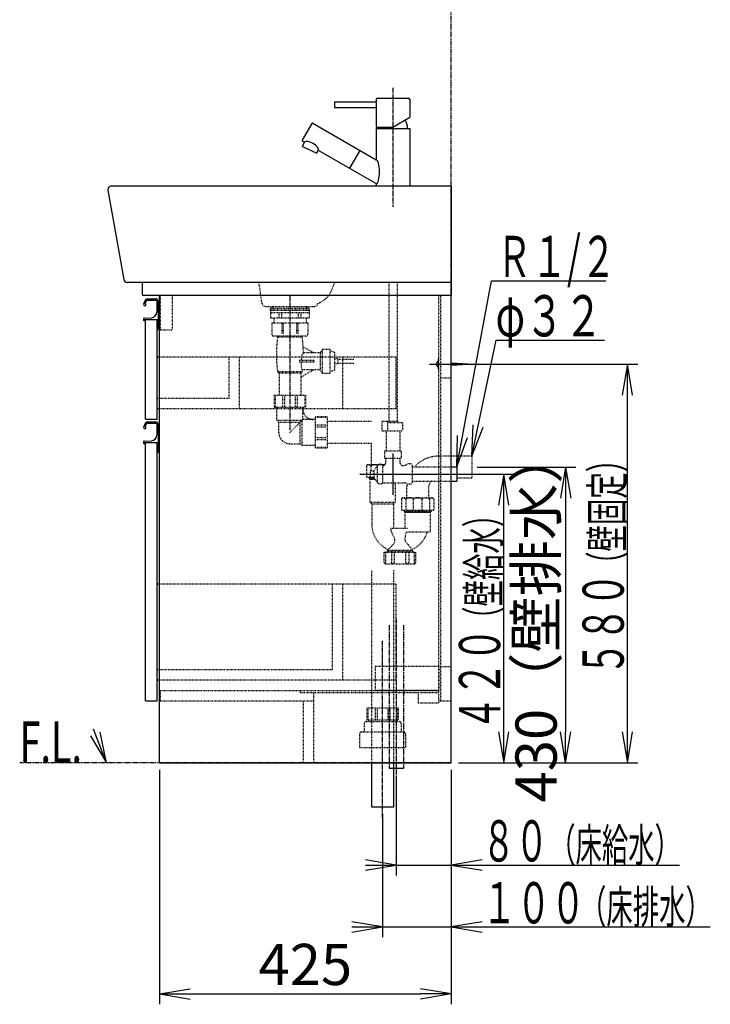
# Model space of a CAD drawing. Extents: x -2 to 2912, y 10 to 4127.
# Drawn here: x 1906 to 2912, y 636 to 2069 of the extents above; entities that cross this region are included whole.
import ezdxf
from ezdxf.enums import TextEntityAlignment as Align

# ---------------------------------------------------------------- set-up
doc = ezdxf.new("R2010")
doc.units = 0
for name, pattern in [('EXLTYPE2', [2, 1, -1]), ('EXLTYPE3', [10, 7, -1, 1, -1]), ('EXLTYPE4', [12, 7, -1, 1, -1, 1, -1])]:
    doc.linetypes.add(name, pattern=pattern)
doc.layers.get('0').update_dxf_attribs({"linetype": 'CONTINUOUS'})
doc.layers.get('DEFPOINTS').update_dxf_attribs({"linetype": 'CONTINUOUS'})
doc.layers.add('化粧台', color=7, linetype='CONTINUOUS')
doc.layers.add('寸法', color=7, linetype='CONTINUOUS')
doc.styles.add('EXCADDIM1', font='monotxt', dxfattribs={"width": 0.84, "bigfont": 'extfont'})
doc.styles.add('EXCADSTD', font='monotxt', dxfattribs={"bigfont": 'extfont'})
doc.styles.get("Standard").update_dxf_attribs({"font": 'monotxt', "bigfont": 'extfont'})
doc.dimstyles.new('ISO-25', dxfattribs={"dimtxt": 2.5, "dimasz": 2.5, "dimexe": 1.25, "dimexo": 0.625, "dimtad": 1, "dimtxsty": 'STANDARD', "dimcen": 2.5, "dimazin": 3, "dimtfac": 1, "dimtmove": 0, "dimatfit": 3})

# ---------------------------------------------------------------- blocks, each defined once
blk = doc.blocks.new('EX_NORM')
at = {"color": 0, "linetype": 'CONTINUOUS'}
for q in [(-1, 0.167), (-1, 0), (-1, -0.167)]:
    blk.add_line((0, 0), q, dxfattribs=at)
blk = doc.blocks.new('*D22')
at = {"layer": 'DEFPOINTS', "color": 0}
for p in [(2110, 987.5), (2535, 987.5), (2535, 651)]:
    blk.add_point(p, dxfattribs=at)
at = {"layer": '寸法', "color": 3, "linetype": 'CONTINUOUS'}
for p, q in [((2110, 977), (2110, 636)), ((2535, 977), (2535, 636)), ((2155, 651), (2490, 651))]:
    blk.add_line(p, q, dxfattribs=at)
at = {"layer": '寸法', "color": 3, "xscale": 44.99999618530273, "yscale": 44.99999618530273, "zscale": 44.99999618530273, "rotation": 180}
blk.add_blockref('EX_NORM', (2110, 651), dxfattribs=at)
at = {"layer": '寸法', "color": 3, "xscale": 44.99999618530273, "yscale": 44.99999618530273, "zscale": 44.99999618530273}
blk.add_blockref('EX_NORM', (2535, 651), dxfattribs=at)
at = {"layer": '寸法', "color": 2, "insert": (2322.5, 686.2), "char_height": 60, "attachment_point": 5, "style": 'EXCADDIM1'}
blk.add_mtext('425', dxfattribs=at)
blk = doc.blocks.new('*D24')
at = {"layer": 'DEFPOINTS', "color": 0}
for p in [(2565, 1417.5), (2701.5, 987.5), (2701.5, 987.5)]:
    blk.add_point(p, dxfattribs=at)
at = {"layer": '寸法', "color": 3, "linetype": 'CONTINUOUS'}
for p, q in [((2572.5, 1417.5), (2716.5, 1417.5)), ((2701.5, 1372.5), (2701.5, 1032.5))]:
    blk.add_line(p, q, dxfattribs=at)
at = {"layer": '寸法', "color": 3, "xscale": 44.99999618530273, "yscale": 44.99999618530273, "zscale": 44.99999618530273}
for p, rotation in [((2701.5, 1417.5), 90), ((2701.5, 987.5), 270)]:
    blk.add_blockref('EX_NORM', p, dxfattribs=dict(at, rotation=rotation))
at = {"layer": '寸法', "color": 2, "insert": (2666.3, 1202.5), "char_height": 60, "attachment_point": 5, "rotation": 90, "style": 'EXCADDIM1'}
blk.add_mtext('430（壁排水）', dxfattribs=at)

msp = doc.modelspace()

# ---------------------------------------------------------------- linework, layer by layer
at = {"layer": '化粧台', "color": 6, "linetype": 'EXLTYPE4'}
for p, q in [((2535, 987.5), (2535, 3023.7)), ((2444.5, 1187.5), (2444.5, 979.5)), ((2465.5, 1187.5), (2465.5, 979.5)), ((2535, 987.5), (1906.5, 987.5))]:
    msp.add_line(p, q, dxfattribs=at)
at = {"layer": '化粧台', "color": 6, "linetype": 'EXLTYPE3'}
for p, q in [((2450, 1969.5), (2450, 1796.5)), ((2300, 1666.5), (2300, 1471.5)), ((2455, 1197.5), (2455, 969.5)), ((2435, 908), (2435, 1165))]:
    msp.add_line(p, q, dxfattribs=at)
at = {"layer": '化粧台', "color": 2, "linetype": 'CONTINUOUS'}
for p, q in [((2365, 1949), (2365, 1941)), ((2365, 1949), (2425.5, 1949)), ((2425.5, 1952.5), (2425.5, 1949)), ((2427.5, 1954.5), (2472.5, 1954.5)), ((2474.5, 1952.5), (2474.5, 1926.645)), ((2365, 1941), (2425.5, 1941)), ((2425.5, 1941), (2425.5, 1912.5)), ((2450, 1912.5), (2474.5, 1926.645)), ((2332, 1917.624), (2318, 1893.376)), ((2333.366, 1917.99), (2425.5, 1864.797)), ((2425.5, 1912.5), (2450, 1912.5)), ((2425.5, 1910.5), (2474.5, 1910.5)), ((2425.5, 1910.5), (2425.5, 1864.797)), ((2474.5, 1910.5), (2474.5, 1826.5)), ((2318.366, 1892.01), (2321.343, 1890.291)), ((2318.577, 1884.36), (2321.343, 1890.291)), ((2318.577, 1884.36), (2339.423, 1874.64)), ((2339.423, 1874.64), (2341.338, 1878.747)), ((2341.338, 1878.747), (2425.5, 1830.156)), ((2035.076, 1820.629), (2058.076, 1690.629)), ((2535, 1826.5), (2040, 1826.5)), ((2425.5, 1830.156), (2425.5, 1826.5)), ((2535, 1826.5), (2535, 1686.5)), ((2535, 1686.5), (2063, 1686.5)), ((2085, 1684.5), (2085, 1669.5)), ((2535, 1686.5), (2087, 1686.5)), ((2535, 1686.5), (2535, 1667.5)), ((2535, 1667.5), (2087, 1667.5)), ((2110, 987.5), (2110, 1667.5)), ((2535, 987.5), (2535, 1667.5)), ((2089.5, 1632.5), (2106.5, 1632.5)), ((2089.5, 1487.5), (2089.5, 1632.5)), ((2106.5, 1487.5), (2106.5, 1632.5)), ((2089.5, 1487.5), (2106.5, 1487.5)), ((2089.5, 1453.5), (2106.5, 1453.5)), ((2089.5, 1077.5), (2089.5, 1453.5)), ((2106.5, 1077.5), (2106.5, 1453.5)), ((2089.5, 1077.5), (2106.5, 1077.5)), ((2110, 987.5), (2535, 987.5)), ((2419.15, 923), (2419.15, 987.5)), ((2450.85, 987.5), (2450.85, 923)), ((2450.85, 923), (2419.15, 923))]:
    msp.add_line(p, q, dxfattribs=at)
at = {"layer": '化粧台', "color": 6, "linetype": 'CONTINUOUS'}
for p, q in [((2401.782, 1878.49), (2386.782, 1852.51)), ((2092.366, 1662.5), (2105, 1662.5)), ((2092.327, 1660.45), (2105.15, 1660.45)), ((2106.15, 1659.45), (2106.15, 1643.06)), ((2108, 1659.5), (2108, 1618.5)), ((2087, 1633.544), (2087, 1631.5)), ((2087.95, 1634.542), (2098.548, 1635.07)), ((2088.5, 1630.5), (2088, 1630.5)), ((2088.5, 1632.5), (2106.5, 1632.5)), ((2088.5, 1632.5), (2088.5, 1630.5)), ((2106.5, 1632.5), (2106.5, 1617.5)), ((2106.5, 1617.5), (2107, 1617.5)), ((2503.1, 1567.5), (2577.5, 1567.5)), ((2517, 1575), (2516, 1575)), ((2516, 1575), (2516, 1560)), ((2535, 1569.5), (2567.5, 1567.5)), ((2567.5, 1567.5), (2535, 1565.5)), ((2517, 1560), (2516, 1560)), ((2092.327, 1481.45), (2105.15, 1481.45)), ((2092.366, 1483.5), (2105, 1483.5)), ((2106.15, 1480.45), (2106.15, 1464.06)), ((2108, 1480.5), (2108, 1439.5)), ((2087, 1454.544), (2087, 1452.5)), ((2087.95, 1455.542), (2098.548, 1456.07)), ((2088.5, 1451.5), (2088, 1451.5)), ((2088.5, 1453.5), (2106.5, 1453.5)), ((2088.5, 1453.5), (2088.5, 1451.5)), ((2106.5, 1453.5), (2106.5, 1438.5)), ((2106.5, 1438.5), (2107, 1438.5)), ((2450, 1437.5), (2450, 1377.5)), ((2402, 1407.5), (2558, 1407.5)), ((2535, 1418), (2543, 1418)), ((2543, 1418), (2543, 1397)), ((2535, 1397), (2543, 1397)), ((2444.5, 979.5), (2465.5, 979.5))]:
    msp.add_line(p, q, dxfattribs=at)
at = {"layer": '化粧台', "color": 6, "linetype": 'EXLTYPE2'}
for p, q in [((2259.387, 1655.793), (2255, 1686.5)), ((2361.36, 1676.099), (2365.376, 1686.5)), ((2444, 1686.5), (2444, 1484.5)), ((2456, 1686.5), (2456, 1484.5)), ((2111, 1667.5), (2111, 1617.5)), ((2128.5, 1667.5), (2128.5, 1617.5)), ((2517, 1074.5), (2517, 1667.5)), ((2520, 1077.5), (2520, 1667.5)), ((2264.336, 1651.5), (2335.664, 1651.5)), ((2276.725, 1651.5), (2271.5, 1648.2)), ((2271.5, 1646.2), (2271.5, 1648.2)), ((2328.5, 1648.2), (2271.5, 1648.2)), ((2323.275, 1651.5), (2328.5, 1648.2)), ((2328.5, 1646.2), (2328.5, 1648.2)), ((2328.5, 1646.2), (2271.5, 1646.2)), ((2271.7, 1645.7), (2271.7, 1634.4)), ((2328.3, 1645.7), (2271.7, 1645.7)), ((2328.3, 1642.2), (2271.7, 1642.2)), ((2328.3, 1634.4), (2271.7, 1634.4)), ((2276.5, 1634.4), (2276.5, 1627)), ((2284.053, 1642.2), (2284.053, 1634.4)), ((2287.726, 1642.2), (2287.726, 1634.4)), ((2312.274, 1642.2), (2312.274, 1634.4)), ((2315.947, 1642.2), (2315.947, 1634.4)), ((2323.5, 1634.4), (2323.5, 1627)), ((2328.3, 1645.7), (2328.3, 1634.4)), ((2326.25, 1627), (2273.75, 1627)), ((2273.75, 1627), (2273.75, 1611)), ((2288.328, 1627), (2288.328, 1611)), ((2290.256, 1627), (2290.256, 1611)), ((2309.744, 1627), (2309.744, 1611)), ((2311.672, 1627), (2311.672, 1611)), ((2326.25, 1627), (2326.25, 1611)), ((2111, 1617.5), (2128.5, 1617.5)), ((2323.25, 1608), (2276.75, 1608)), ((2282.1, 1606.5), (2282.1, 1608)), ((2317.9, 1606.5), (2282.1, 1606.5)), ((2317.9, 1606.5), (2317.9, 1608)), ((2334.686, 1583.7), (2319.34, 1592.7)), ((2454.5, 1577.5), (2106.5, 1577.5)), ((2211.5, 1517.5), (2211.5, 1577.5)), ((2226.5, 1502.5), (2226.5, 1577.5)), ((2344, 1583.7), (2319.686, 1583.7)), ((2347, 1588), (2344, 1583.7)), ((2344, 1583.7), (2344, 1559.3)), ((2347, 1589), (2347, 1554)), ((2358, 1589), (2347, 1589)), ((2358, 1589), (2358, 1554)), ((2365, 1584.5), (2358, 1587)), ((2365, 1584.5), (2365, 1558.5)), ((2376.5, 1577.5), (2376.5, 1502.5)), ((2454.5, 1577.5), (2454.5, 1502.5)), ((2334.686, 1572.75), (2313.4, 1572.75)), ((2334.686, 1570.25), (2313.4, 1570.25)), ((2334.686, 1572.75), (2334.686, 1570.25)), ((2370, 1575), (2365, 1575)), ((2370, 1568), (2365, 1568)), ((2370, 1575), (2370, 1568)), ((2392.9, 1574), (2370, 1574)), ((2370, 1569), (2392.9, 1569)), ((2282.1, 1556.5), (2284.2, 1554.4)), ((2317.9, 1556.5), (2282.1, 1556.5)), ((2315.8, 1554.4), (2284.2, 1554.4)), ((2284.2, 1554.4), (2284.2, 1522.5)), ((2334.686, 1559.3), (2315.8, 1548.224)), ((2317.9, 1556.5), (2315.8, 1554.4)), ((2315.8, 1554.4), (2315.8, 1522.5)), ((2344, 1559.3), (2318.282, 1559.3)), ((2347, 1555), (2344, 1559.3)), ((2358, 1554), (2347, 1554)), ((2365, 1558.5), (2358, 1556)), ((2520, 1547.5), (2535, 1547.5)), ((2277.2, 1522.5), (2277.2, 1504.7)), ((2277.2, 1522.5), (2322.8, 1522.5)), ((2278.357, 1520.5), (2278.357, 1504.7)), ((2289.399, 1520.5), (2289.399, 1504.7)), ((2292.192, 1520.5), (2292.192, 1504.7)), ((2307.808, 1520.5), (2307.808, 1504.7)), ((2310.601, 1520.5), (2310.601, 1504.7)), ((2321.643, 1520.5), (2321.643, 1504.7)), ((2322.8, 1522.5), (2322.8, 1504.7)), ((2211.5, 1517.5), (2106.5, 1517.5)), ((2277.2, 1504.7), (2322.8, 1504.7)), ((2281, 1486), (2281, 1504.7)), ((2319, 1487), (2319, 1504.7)), ((2454.5, 1502.5), (2106.5, 1502.5)), ((2354.5, 1490.8), (2336.7, 1490.8)), ((2336.7, 1490.8), (2336.7, 1445.2)), ((2354.5, 1490.8), (2354.5, 1445.2)), ((2281, 1486), (2318, 1486)), ((2281, 1486), (2283.75, 1483)), ((2283.75, 1483), (2315, 1483)), ((2283.75, 1468), (2283.75, 1483)), ((2300, 1468), (2319, 1487)), ((2315, 1451.75), (2315, 1483)), ((2318, 1449), (2318, 1486)), ((2336.7, 1487), (2319, 1487)), ((2352.5, 1489.643), (2336.7, 1489.643)), ((2352.5, 1478.601), (2336.7, 1478.601)), ((2352.5, 1475.808), (2336.7, 1475.808)), ((2419, 1484), (2354.5, 1484)), ((2434, 1484.5), (2434, 1470.5)), ((2434, 1484.5), (2442, 1484.5)), ((2442, 1484.5), (2442, 1470.5)), ((2442, 1482.5), (2464, 1482.5)), ((2442.5, 1484.5), (2457.5, 1484.5)), ((2442.5, 1482.5), (2442.5, 1484.5)), ((2457.5, 1482.5), (2457.5, 1484.5)), ((2464, 1482.5), (2464, 1470.5)), ((2434, 1470.5), (2464, 1470.5)), ((2440, 1470.5), (2440, 1441.5)), ((2460, 1470.5), (2460, 1441.5)), ((2300, 1451.75), (2315, 1451.75)), ((2318, 1449), (2315, 1451.75)), ((2336.7, 1449), (2318, 1449)), ((2352.5, 1460.192), (2336.7, 1460.192)), ((2352.5, 1457.399), (2336.7, 1457.399)), ((2419, 1452), (2354.5, 1452)), ((2419, 1421), (2419, 1452)), ((2352.5, 1446.357), (2336.7, 1446.357)), ((2354.5, 1445.2), (2336.7, 1445.2)), ((2438, 1441.5), (2438, 1430.5)), ((2438, 1441.5), (2462, 1441.5)), ((2462, 1441.5), (2462, 1430.5)), ((2565, 1433.5), (2516, 1433.5)), ((2565, 1433.5), (2565, 1401.5)), ((2411.6, 1419), (2411.6, 1403)), ((2438.449, 1421), (2413.6, 1421)), ((2417.87, 1419), (2417.87, 1412.25)), ((2422.6, 1412.8), (2427.343, 1419.574)), ((2427.343, 1395.426), (2427.343, 1419.574)), ((2435.5, 1394.75), (2435.5, 1420.25)), ((2435.5, 1420), (2436, 1420)), ((2438, 1430.5), (2462, 1430.5)), ((2439.5, 1423.5), (2439.5, 1430.5)), ((2460.5, 1423.5), (2460.5, 1430.5)), ((2464, 1420), (2466.106, 1420)), ((2476.573, 1422.222), (2471, 1422.222)), ((2478, 1419.75), (2476.573, 1422.222)), ((2478, 1419.75), (2478, 1395.25)), ((2417, 1412.25), (2422.6, 1412.25)), ((2417, 1412.25), (2417, 1402.75)), ((2422.6, 1402.2), (2422.6, 1412.8)), ((2478, 1418), (2535, 1418)), ((2411.6, 1403), (2422.6, 1403)), ((2415.75, 1401.643), (2414.393, 1403)), ((2415.5, 1403), (2415.5, 1401.893)), ((2415.75, 1401.643), (2415.75, 1400.643)), ((2422.99, 1401.643), (2415.75, 1401.643)), ((2416.5, 1399.893), (2415.75, 1400.643)), ((2415.75, 1400.643), (2423.69, 1400.643)), ((2416.5, 1399.893), (2416.5, 1366.643)), ((2416.5, 1399.893), (2424.215, 1399.893)), ((2417, 1402.75), (2422.6, 1402.75)), ((2422.6, 1402.2), (2427.343, 1395.426)), ((2435.5, 1395), (2466.106, 1395)), ((2453.5, 1395), (2453.5, 1366.643)), ((2476.573, 1392.778), (2471, 1392.778)), ((2478, 1395.25), (2476.573, 1392.778)), ((2478, 1397), (2535, 1397)), ((2565, 1401.5), (2543, 1401.5)), ((2470, 1386.643), (2470, 1373)), ((2502, 1386.643), (2502, 1373)), ((2416.5, 1366.643), (2453.5, 1366.643)), ((2416.5, 1366.643), (2419.15, 1363.993)), ((2419.15, 1363.993), (2419.15, 1335.107)), ((2419.15, 1363.993), (2450.85, 1363.993)), ((2453.5, 1366.643), (2450.85, 1363.993)), ((2450.85, 1363.993), (2450.85, 1328.643)), ((2462.6, 1371), (2462.6, 1355)), ((2464.6, 1373), (2507.4, 1373)), ((2468.87, 1371), (2468.87, 1355)), ((2479.73, 1371), (2479.73, 1355)), ((2492.27, 1371), (2492.27, 1355)), ((2503.13, 1371), (2503.13, 1355)), ((2509.4, 1371), (2509.4, 1355)), ((2462.6, 1355), (2509.4, 1355)), ((2466.75, 1353.643), (2465.393, 1355)), ((2466.5, 1355), (2466.5, 1353.893)), ((2466.75, 1353.643), (2466.75, 1352.643)), ((2505.25, 1353.643), (2466.75, 1353.643)), ((2467.5, 1351.893), (2466.75, 1352.643)), ((2466.75, 1352.643), (2505.25, 1352.643)), ((2467.5, 1351.893), (2504.5, 1351.893)), ((2467.5, 1351.893), (2467.5, 1328.643)), ((2504.5, 1351.893), (2505.25, 1352.643)), ((2504.5, 1351.893), (2504.5, 1323.643)), ((2505.25, 1353.643), (2506.607, 1355)), ((2505.25, 1353.643), (2505.25, 1352.643)), ((2505.5, 1355), (2505.5, 1353.893)), ((2446.85, 1328.643), (2471.5, 1328.643)), ((2469.8, 1323.643), (2504.5, 1323.643)), ((2437.5, 1293.643), (2483.5, 1293.643)), ((2437.5, 1278.643), (2437.5, 1293.643)), ((2439.646, 1277.143), (2439.646, 1293.643)), ((2443, 1296.643), (2441.5, 1295.143)), ((2441.5, 1295.143), (2479.5, 1295.143)), ((2441.5, 1293.643), (2441.5, 1295.143)), ((2443, 1297.643), (2443, 1296.643)), ((2443, 1296.643), (2478, 1296.643)), ((2443, 1296.643), (2443, 1293.643)), ((2447.75, 1293.643), (2447.75, 1278.643)), ((2452.216, 1278.643), (2452.216, 1293.643)), ((2468.784, 1278.643), (2468.784, 1293.643)), ((2473.25, 1293.643), (2473.25, 1278.643)), ((2478, 1297.643), (2478, 1296.643)), ((2478, 1296.643), (2479.5, 1295.143)), ((2478, 1296.643), (2478, 1293.643)), ((2479.5, 1293.643), (2479.5, 1295.143)), ((2481.354, 1277.143), (2481.354, 1293.643)), ((2483.5, 1278.643), (2483.5, 1293.643)), ((2439, 1277.143), (2482, 1277.143)), ((2419.15, 987.5), (2419.15, 1267.5)), ((2450.85, 1267.5), (2450.85, 987.5)), ((2454.5, 1247.5), (2106.5, 1247.5)), ((2361.5, 1247.5), (2361.5, 1122.5)), ((2376.5, 1247.5), (2376.5, 1107.5)), ((2454.5, 1247.5), (2454.5, 1107.5)), ((2361.5, 1122.5), (2106.5, 1122.5)), ((2517, 1127.5), (2424, 1127.5)), ((2424, 1127.5), (2424, 1092.5)), ((2517, 1127.5), (2517, 1092.5)), ((2520, 1127.5), (2535, 1127.5)), ((2454.5, 1107.5), (2106.5, 1107.5)), ((2111, 1092.5), (2111, 1077.5)), ((2111, 1092.5), (2517, 1092.5)), ((2315, 1092.5), (2315, 1089.5)), ((2315, 1089.5), (2517, 1089.5)), ((2335, 987.5), (2335, 1089.5)), ((2517, 1092.5), (2424, 1092.5)), ((2487, 1089.5), (2487, 1074.5)), ((2111, 1077.5), (2335, 1077.5)), ((2320, 987.5), (2320, 1077.5)), ((2487, 1074.5), (2517, 1074.5)), ((2517, 1077.5), (2535, 1077.5)), ((2412.2, 1067.5), (2457.8, 1067.5)), ((2412.2, 1067.5), (2412.2, 1049.7)), ((2413.357, 1065.5), (2413.357, 1049.7)), ((2424.399, 1065.5), (2424.399, 1049.7)), ((2427.192, 1065.5), (2427.192, 1049.7)), ((2442.808, 1065.5), (2442.808, 1049.7)), ((2445.601, 1065.5), (2445.601, 1049.7)), ((2456.643, 1065.5), (2456.643, 1049.7)), ((2457.8, 1067.5), (2457.8, 1049.7)), ((2411, 1047.5), (2459, 1047.5)), ((2412.2, 1049.7), (2457.8, 1049.7)), ((2414.3, 1049.7), (2414.3, 1047.5)), ((2455.7, 1049.7), (2455.7, 1047.5)), ((2404.5, 1032.5), (2465.5, 1032.5)), ((2408, 1044.5), (2408, 1032.5)), ((2462, 1044.5), (2462, 1032.5)), ((2401.5, 1029.5), (2401.5, 1009.5)), ((2468.5, 1029.5), (2468.5, 1009.5)), ((2401.5, 1009.5), (2468.5, 1009.5))]:
    msp.add_line(p, q, dxfattribs=at)
at = {"layer": '化粧台', "color": 3, "linetype": 'CONTINUOUS'}
for p, q in [((2033, 987.5), (2023.724, 1032.168)), ((2009.739, 1026.745), (2033, 987.5)), ((2535, 977), (2535, 823.5)), ((2455, 969), (2455, 823.5)), ((2455, 838.5), (2410, 846)), ((2580, 846), (2535, 838.5)), ((2410, 838.5), (2867.25, 838.5)), ((2410, 831), (2455, 838.5)), ((2535, 838.5), (2580, 831))]:
    msp.add_line(p, q, dxfattribs=at)
at = {"layer": '化粧台', "color": 6, "linetype": 'EXLTYPE2', "flags": 128}
for points in [[(2443, 1297.643), (2443.074, 1297.707), (2443.283, 1297.892), (2443.611, 1298.182), (2444.04, 1298.566), (2444.552, 1299.03), (2445.13, 1299.561), (2445.757, 1300.144), (2446.414, 1300.768), (2447.086, 1301.417), (2447.754, 1302.08), (2448.4, 1302.743), (2449.152, 1303.55), (2449.843, 1304.336), (2450.47, 1305.105), (2451.033, 1305.856), (2451.529, 1306.591), (2451.956, 1307.312), (2452.313, 1308.018), (2452.597, 1308.713), (2452.808, 1309.396), (2452.943, 1310.07), (2453, 1310.735), (2452.959, 1311.585), (2452.802, 1312.433), (2452.543, 1313.292), (2452.199, 1314.171), (2451.784, 1315.082), (2451.315, 1316.037), (2450.807, 1317.045), (2450.276, 1318.119), (2449.738, 1319.269), (2449.207, 1320.507), (2448.7, 1321.843), (2448.417, 1322.68), (2448.151, 1323.536), (2447.902, 1324.388), (2447.674, 1325.218), (2447.469, 1326.003), (2447.29, 1326.724), (2447.138, 1327.36), (2447.015, 1327.89), (2446.925, 1328.295), (2446.869, 1328.552), (2446.85, 1328.643)], [(2478, 1297.643), (2477.928, 1297.741), (2477.722, 1298.017), (2477.399, 1298.448), (2476.974, 1299.008), (2476.464, 1299.672), (2475.884, 1300.415), (2475.25, 1301.212), (2474.579, 1302.039), (2473.886, 1302.869), (2473.188, 1303.679), (2472.5, 1304.443), (2471.912, 1305.065), (2471.348, 1305.643), (2470.813, 1306.189), (2470.309, 1306.713), (2469.842, 1307.227), (2469.414, 1307.743), (2469.029, 1308.271), (2468.692, 1308.823), (2468.405, 1309.41), (2468.173, 1310.044), (2468, 1310.735), (2467.843, 1312.044), (2467.835, 1313.494), (2467.947, 1315.028), (2468.151, 1316.591), (2468.42, 1318.126), (2468.724, 1319.579), (2469.036, 1320.893), (2469.328, 1322.012), (2469.572, 1322.881), (2469.738, 1323.443), (2469.8, 1323.643)]]:
    msp.add_lwpolyline(points, dxfattribs=at)
at = {"layer": '化粧台', "color": 3, "linetype": 'CONTINUOUS', "flags": 128}
msp.add_lwpolyline([(2033, 987.5), (2014, 1036.5)], dxfattribs=at)
at = {"layer": '化粧台', "color": 2, "linetype": 'CONTINUOUS'}
for centre, radius, start, end in [((2427.5, 1952.5), 2, 90, 180), ((2472.5, 1952.5), 2, 0, 90), ((2450, 1910.5), 21.505, 0, 34.61977), ((2332.866, 1917.124), 1, 60, 150), ((2318.866, 1892.876), 1, 150, 240), ((2040, 1821.5), 5, 90, 190.033121), ((2063, 1691.5), 5, 190.033121, 270), ((2087, 1684.5), 2, 90, 180), ((2087, 1669.5), 2, 180, 270)]:
    msp.add_arc(centre, radius, start, end, dxfattribs=at)
at = {"layer": '化粧台', "color": 6, "linetype": 'CONTINUOUS'}
for centre, radius, start, end in [((2092.366, 1659.5), 3, 90, 142.042092), ((2105, 1659.5), 3, 0, 90), ((2088.75, 1654.25), 1.75, 170.744962, 68.766314), ((2101.828, 1652.119), 15, 142.042092, 170.744962), ((2101.828, 1652.119), 13, 142.344254, 163.178039), ((2092.327, 1659.45), 1, 90, 142.344254), ((2105.15, 1659.45), 1, 0, 90), ((2088, 1633.544), 1, 92.851492, 180), ((2098.15, 1643.06), 8, 272.851492, 0), ((2088, 1631.5), 1, 180, 270), ((2107, 1618.5), 1, 270, 0), ((2517.04, 1567.5), 3.94, 105.301302, 254.698698), ((2088.75, 1475.25), 1.75, 170.744962, 68.766314), ((2101.828, 1473.119), 15, 142.042092, 170.744962), ((2101.828, 1473.119), 13, 142.344254, 163.178039), ((2092.366, 1480.5), 3, 90, 142.042092), ((2092.327, 1480.45), 1, 90, 142.344254), ((2105, 1480.5), 3, 0, 90), ((2105.15, 1480.45), 1, 0, 90), ((2098.15, 1464.06), 8, 272.851492, 0), ((2088, 1454.544), 1, 92.851492, 180), ((2088, 1452.5), 1, 180, 270), ((2107, 1439.5), 1, 270, 0)]:
    msp.add_arc(centre, radius, start, end, dxfattribs=at)
at = {"layer": '化粧台', "color": 6, "linetype": 'EXLTYPE2'}
for centre, radius, start, end in [((2328.709, 1688.706), 35, 289.883894, 338.8865), ((2264.336, 1656.5), 5, 188.130102, 270), ((2335.664, 1656.5), 5, 270, 351.869898), ((2276.75, 1611), 3, 180, 270), ((2454.811, 1581.5), 174.511, 171.763621, 188.236379), ((2145.189, 1581.5), 174.511, 0.722327, 8.236379), ((2323.25, 1611), 3, 270, 0), ((2145.189, 1581.5), 174.511, 351.763621, 352.691455), ((2334, 1502), 15, 180, 270), ((2300, 1468), 16.25, 180, 270), ((2516, 1387.5), 46, 90, 137.025169), ((2413.6, 1419), 2, 90, 180), ((2414.735, 1417.543), 3.457, 24.927718, 90), ((2423.3, 1412.629), 8.371, 59.441727, 130.440015), ((2431.725, 1416.25), 5.5, 46.658242, 142.812374), ((2435, 1410.172), 10.828, 74.208829, 92.560992), ((2436, 1423.5), 3.5, 270, 0), ((2464, 1423.5), 3.5, 180, 270), ((2466.106, 1426.5), 6.5, 270, 318.84583), ((2431.725, 1398.75), 5.5, 217.187626, 313.341758), ((2466.106, 1388.5), 6.5, 41.15417, 90), ((2516, 1386.643), 46, 171.674306, 180), ((2516, 1387.5), 14, 132.285966, 180), ((2464.6, 1371), 2, 90, 180), ((2465.735, 1369.543), 3.457, 24.927718, 90), ((2474.3, 1364.629), 8.371, 49.559985, 130.440015), ((2486, 1362.172), 10.828, 54.616849, 125.383151), ((2497.7, 1364.629), 8.371, 49.559985, 130.440015), ((2506.265, 1369.543), 3.457, 90, 155.072282), ((2507.4, 1371), 2, 0, 90), ((2460.5, 1335.107), 41.35, 180, 244.962178), ((2460.5, 1335.107), 41.35, 295.037822, 343.903862), ((2439, 1278.643), 1.5, 180, 270), ((2449.25, 1278.643), 1.5, 180, 270), ((2450.716, 1278.643), 1.5, 270, 0), ((2470.284, 1278.643), 1.5, 180, 270), ((2471.75, 1278.643), 1.5, 270, 0), ((2482, 1278.643), 1.5, 270, 0), ((2411, 1044.5), 3, 90, 180), ((2459, 1044.5), 3, 0, 90), ((2404.5, 1029.5), 3, 90, 180), ((2465.5, 1029.5), 3, 0, 90)]:
    msp.add_arc(centre, radius, start, end, dxfattribs=at)
at = {"layer": '化粧台', "color": 2, "linetype": 'CONTINUOUS'}
for centre, major_axis, ratio, start_param, end_param in [((2425.5, 1945), (0, 4), 0.15258195, 3.14159265, 6.28318531), ((2331.34, 1884.519), (9.997, -5.772), 0.40172503, 0, 3.14159265), ((2425.5, 1847.476), (0, -17.321), 0.29610155, 0, 3.14159265)]:
    msp.add_ellipse(centre, major_axis=major_axis, ratio=ratio, start_param=start_param, end_param=end_param, dxfattribs=at)
at = {"layer": '化粧台', "color": 6, "linetype": 'EXLTYPE2'}
for start_param, end_param in [(3.14159265, 4.62214834), (-1.45577451, 0.02478118)]:
    msp.add_ellipse((2318.984, 1571.5), major_axis=(-0.702, -12.2), ratio=0.21535357, start_param=start_param, end_param=end_param, dxfattribs=at)
at = {"layer": '寸法', "color": 3, "linetype": 'CONTINUOUS'}
for p, q in [((2578, 1567.5), (2806.5, 1567.5)), ((2791.5, 1567.5), (2784, 1522.5)), ((2791.5, 987.5), (2791.5, 1567.5)), ((2799, 1522.5), (2791.5, 1567.5)), ((2553.5, 1407.5), (2626.5, 1407.5)), ((2611.5, 1407.5), (2604, 1362.5)), ((2611.5, 987.5), (2611.5, 1407.5)), ((2619, 1362.5), (2611.5, 1407.5)), ((2604, 1032.5), (2611.5, 987.5)), ((2611.5, 987.5), (2619, 1032.5)), ((2784, 1032.5), (2791.5, 987.5)), ((2791.5, 987.5), (2799, 1032.5)), ((2535, 977), (2535, 733.5)), ((2545.5, 987.5), (2626.5, 987.5)), ((2545.5, 987.5), (2806.5, 987.5)), ((2435, 912.5), (2435, 733.5)), ((2435, 748.5), (2390, 756)), ((2390, 748.5), (2912.25, 748.5)), ((2390, 741), (2435, 748.5)), ((2580, 756), (2535, 748.5)), ((2535, 748.5), (2580, 741))]:
    msp.add_line(p, q, dxfattribs=at)

# ---------------------------------------------------------------- texts
at = {"layer": '化粧台', "color": 2, "linetype": 'CONTINUOUS', "style": 'EXCADSTD'}
for s, height, width, p, p2 in [('Ｒ１/２', 60, 0.834247, (2600.95, 1694.053), (2774.95, 1694.053)), ('φ３２', 60, 1.070588, (2599.5, 1607.75), (2755.5, 1607.75)), ('F.L.', 60, 0.622749, (1906.5, 987.5), (1997.243, 987.5)), ('８０', 60, 1.020759, (2580, 843.75), (2676.243, 843.75)), ('（床給水）', 48, 0.965517, (2677.5, 843.75), (2869.5, 843.75))]:
    msp.add_text(s, height=height, dxfattribs=dict(at, width=width)).set_placement(p, p2, align=Align.FIT)
at = {"layer": '寸法', "color": 2, "linetype": 'CONTINUOUS', "style": 'EXCADSTD'}
for s, height, width, p, p2 in [('（壁固定）', 48, 0.965517, (2786.25, 1256.5), (2786.25, 1448.5)), ('（壁給水）', 48, 0.965517, (2606.25, 1176.5), (2606.25, 1368.5)), ('５８０', 60, 1.029412, (2786.25, 1114), (2786.25, 1264)), ('４２０', 60, 1.029412, (2606.25, 1034), (2606.25, 1184))]:
    msp.add_text(s, height=height, rotation=90, dxfattribs=dict(at, width=width)).set_placement(p, p2, align=Align.FIT)
for s, height, width, p, p2 in [('１００', 60, 1.029412, (2580, 753.75), (2730, 753.75)), ('（床排水）', 48, 0.965517, (2722.5, 753.75), (2914.5, 753.75))]:
    msp.add_text(s, height=height, dxfattribs=dict(at, width=width)).set_placement(p, p2, align=Align.FIT)

# ---------------------------------------------------------------- dimensions: what is measured, and where the dimension line sits
at = {"layer": '寸法', "color": 3, "linetype": 'CONTINUOUS'}
dim = msp.add_linear_dim(base=(2701.5, 987.5), p1=(2565, 1417.5), p2=(2701.5, 987.5), angle=90, text='430（壁排水）', dimstyle='ISO-25', override={"dimtxt": 59.999996, "dimasz": 44.999996, "dimexe": 15, "dimexo": 7.5, "dimgap": 0, "dimtad": 1, "dimjust": 0, "dimtih": 0, "dimtoh": 0, "dimdec": 2, "dimzin": 8, "dimlunit": 2, "dimtxsty": 'EXCADDIM1', "dimblk1": 'EX_NORM', "dimblk2": 'EX_NORM', "dimsah": 1, "dimse1": 0, "dimse2": 1, "dimclrd": 3, "dimclre": 3, "dimclrt": 2, "dimtmove": 2}, dxfattribs=at)
dim.commit()
dim.dimension.update_dxf_attribs({"geometry": '*D24', "text_midpoint": (2666.25, 1202.5), "dimtype": 160})
dim = msp.add_linear_dim(base=(2535, 651), p1=(2110, 987.5), p2=(2535, 987.5), dimstyle='ISO-25', override={"dimtxt": 59.999996, "dimasz": 44.999996, "dimexe": 15, "dimexo": 10.5, "dimgap": 0, "dimtad": 1, "dimjust": 0, "dimtih": 0, "dimtoh": 0, "dimdec": 2, "dimzin": 8, "dimlunit": 2, "dimtxsty": 'EXCADDIM1', "dimblk1": 'EX_NORM', "dimblk2": 'EX_NORM', "dimsah": 1, "dimse1": 0, "dimse2": 0, "dimclrd": 3, "dimclre": 3, "dimclrt": 2, "dimtmove": 2}, dxfattribs=at)
dim.commit()
dim.dimension.update_dxf_attribs({"geometry": '*D22', "text_midpoint": (2322.5, 686.25), "dimtype": 160})

# ---------------------------------------------------------------- leaders
at = {"layer": '化粧台', "color": 3, "linetype": 'CONTINUOUS'}
for points in [[(2543, 1418), (2593.45, 1688.803), (2759.95, 1688.803)], [(2565, 1433.5), (2600.5, 1602.5), (2758, 1602.5)]]:
    msp.add_leader(points, dimstyle='ISO-25', override={"dimasz": 45, "dimldrblk": 'EX_NORM'}, dxfattribs=at)

doc.saveas('drawing.dxf')
